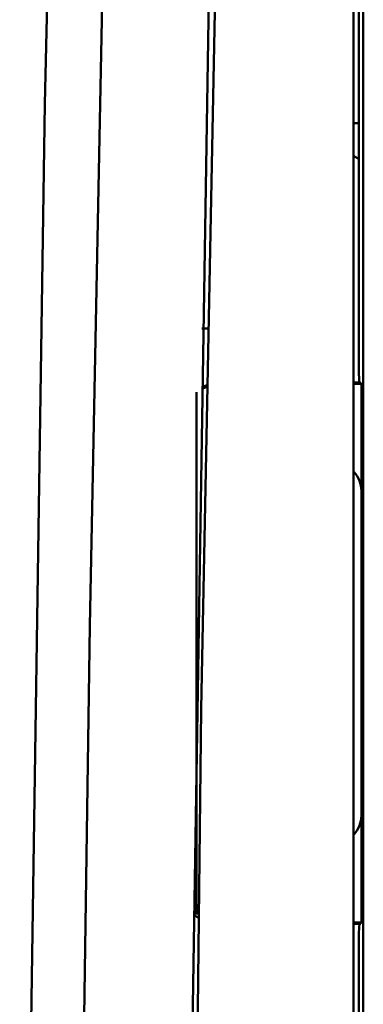
# Model space of a CAD drawing. Units: millimetres. Extents: x 50 to 568, y -417 to 191.
# Drawn here: x 328 to 334, y -263 to -245 of the extents above; entities that cross this region are included whole.
import ezdxf

# ---------------------------------------------------------------- set-up
doc = ezdxf.new("R2010")
doc.units = ezdxf.units.MM
doc.header["$LTSCALE"] = 0.233858
doc.layers.add('NoLayerName_001', color=7, linetype='Continuous')

msp = doc.modelspace()

# ---------------------------------------------------------------- linework, layer by layer
at = {"layer": 'NoLayerName_001', "color": 7, "linetype": 'Continuous', "lineweight": 50}
for p, q in [((333.722467, -228.665012), (333.722467, -284.665012)), ((333.904857, -284.465012), (333.90569, -228.865011)), ((333.822467, -251.138753), (333.822467, -231.191271)), ((333.722467, -246.874127), (333.822467, -246.874127)), ((331.04959, -250.665012), (330.922468, -250.665012)), ((333.722467, -251.665012), (333.843414, -251.665012)), ((333.869597, -251.691194), (333.722467, -251.691194)), ((333.843414, -251.651048), (333.831042, -251.638677)), ((333.843414, -251.665012), (333.843414, -251.651048)), ((333.869597, -251.691194), (333.843414, -251.665012)), ((333.869597, -251.691194), (333.869597, -253.664936)), ((330.822468, -251.84073), (330.822468, -261.489294)), ((333.869597, -259.665088), (333.869597, -253.664936)), ((333.869597, -259.665088), (333.869597, -261.638829)), ((330.865434, -261.554541), (330.773721, -261.501097)), ((333.722467, -261.638829), (333.869597, -261.638829)), ((333.843414, -261.665012), (333.722467, -261.665012)), ((333.843414, -261.678976), (333.831042, -261.691347)), ((333.869597, -261.638829), (333.843414, -261.665012)), ((333.843414, -261.665012), (333.843414, -261.678976)), ((333.822467, -279.138754), (333.822467, -262.191271))]:
    msp.add_line(p, q, dxfattribs=at)
for points in [[(327.560438, -277.542327), (328.026049, -246.518893), (328.737974, -215.500946), (328.923607, -208.818937), (329.008907, -205.878957), (329.025922, -205.301466), (329.043023, -204.723983), (329.06021, -204.146496), (329.07748, -203.569016), (329.092274, -203.076652), (329.106975, -202.589362), (329.121607, -202.106467), (329.164256, -200.709766), (329.202999, -199.454943), (329.236215, -198.389432), (329.261668, -197.579152), (329.278547, -197.044804), (329.282628, -196.915908), (329.285095, -196.838143), (329.285929, -196.811794)], [(330.096103, -203.665173), (330.083355, -204.097952), (330.060313, -204.875703), (330.027182, -205.998434), (329.984259, -207.466154), (329.953181, -208.539496), (329.918658, -209.743182), (329.88081, -211.077216), (329.839768, -212.541601), (329.795681, -214.136342), (329.748709, -215.861446), (329.710553, -217.283386), (329.683805, -218.291363), (329.521299, -224.62847), (329.255322, -235.946663), (328.857681, -256.159388), (328.546973, -277.374365)], [(332.057217, -203.674498), (331.068577, -243.402811), (330.578031, -274.410215), (330.425121, -289.915013)], [(330.475351, -297.065596), (330.911935, -257.690683), (331.441218, -230.676791), (332.157474, -203.665915)], [(333.822467, -247.535005), (333.729113, -247.487261), (333.719406, -247.482083)], [(330.922468, -251.748428), (330.939667, -251.741115), (331.019411, -251.711988)], [(331.018934, -251.747058), (330.987541, -251.758609), (330.929555, -251.783179)]]:
    msp.add_lwpolyline(points, dxfattribs=at)
for centre, radius, start, end in [((341.284867, -251.26078), 7.463398, 179.0631728, 182.9023212), ((333.36966, -253.664922), 0.499937, 359.998434, 43.1403253), ((333.369659, -259.665101), 0.499938, 316.8597129, 0.0015411), ((341.2849, -262.069245), 7.463431, 177.0976867, 180.9368201)]:
    msp.add_arc(centre, radius, start, end, dxfattribs=at)

doc.saveas('drawing.dxf')
